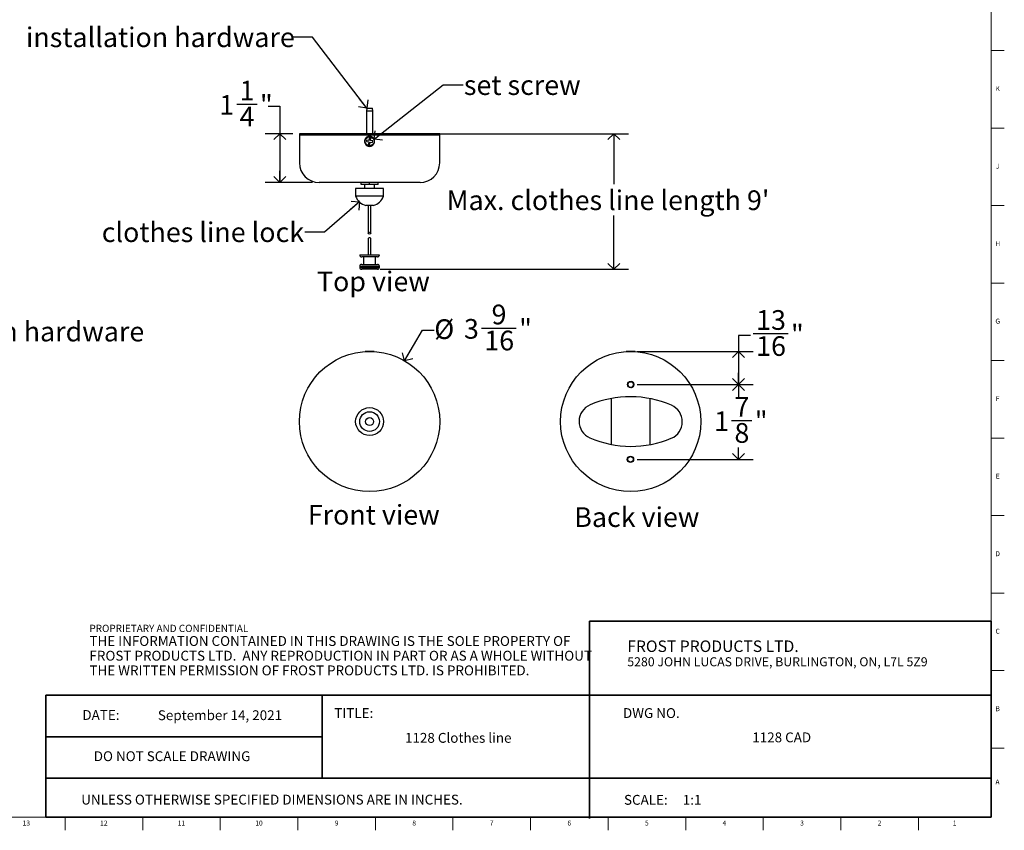
# Model space of a CAD drawing. Units: inches. Extents: x 0.2 to 47.8, y 0.2 to 35.8.
# Drawn here: x 22.8 to 47.8, y 0.2 to 20.8 of the extents above; entities that cross this region are included whole.
import ezdxf

# ---------------------------------------------------------------- set-up
doc = ezdxf.new("R2010")
doc.units = ezdxf.units.IN
doc.header["$MEASUREMENT"] = 0
doc.linetypes.add('SLD-Solid', pattern=[0])
for name, color, linetype in [('DIMS', 5, 'SLD-Solid'), ('NOTES', 1, 'SLD-Solid'), ('TITLE', 8, 'SLD-Solid')]:
    doc.layers.add(name, color=color, linetype=linetype)
doc.styles.add('SLDTEXTSTYLE0', font='ARIAL.TTF', dxfattribs={"width": 0.948})
doc.styles.add('SLDTEXTSTYLE1', font='GOTHIC.TTF', dxfattribs={"width": 0.913})
doc.styles.add('SLDTEXTSTYLE2', font='ARIALNB.TTF', dxfattribs={"width": 0.87})
doc.styles.add('SLDTEXTSTYLE3', font='ARIALN.TTF', dxfattribs={"width": 0.87})
doc.styles.get("Standard").update_dxf_attribs({"font": 'GOTHIC.TTF'})
doc.dimstyles.new('SLDDIMSTYLE0', dxfattribs={"dimtxt": 0.5, "dimasz": 0.3, "dimexe": 0, "dimexo": 0.0625, "dimgap": 0.125, "dimtad": 0, "dimtih": 1, "dimtoh": 1, "dimrnd": 1e-09, "dimzin": 12, "dimdsep": 46, "dimlunit": 5, "dimtxsty": 'SLDTEXTSTYLE1', "dimblk1": 'OPEN90', "dimblk2": 'OPEN90', "dimsah": 1, "dimcen": 0, "dimadec": 0, "dimazin": 3, "dimtfac": 1, "dimtofl": 0, "dimtmove": 0, "dimatfit": 3, "dimldrblk": 'OPEN90', "dimfxl": 1, "dimfrac": 2, "dimtolj": 1, "dimtzin": 12, "dimarcsym": 0})
doc.dimstyles.new('SLDDIMSTYLE1', dxfattribs={"dimtxt": 0.5, "dimasz": 0.3, "dimexe": 0, "dimexo": 0.0625, "dimgap": 0.125, "dimtad": 0, "dimtih": 1, "dimtoh": 1, "dimdec": 6, "dimrnd": 1e-09, "dimzin": 12, "dimdsep": 46, "dimlunit": 5, "dimtxsty": 'SLDTEXTSTYLE1', "dimblk1": 'OPEN90', "dimblk2": 'OPEN90', "dimsah": 1, "dimcen": 0.09, "dimadec": 0, "dimazin": 3, "dimtfac": 1, "dimtofl": 0, "dimtmove": 0, "dimatfit": 3, "dimldrblk": 'OPEN90', "dimfxl": 1, "dimfrac": 2, "dimtolj": 1, "dimtzin": 12, "dimarcsym": 0})
doc.dimstyles.new('SLDDIMSTYLE2', dxfattribs={"dimtxt": 0.5, "dimasz": 0.3, "dimexe": 0, "dimexo": 0.0625, "dimgap": 0.125, "dimtad": 0, "dimtih": 1, "dimtoh": 1, "dimrnd": 1e-09, "dimzin": 12, "dimdsep": 46, "dimlunit": 5, "dimtxsty": 'SLDTEXTSTYLE1', "dimblk1": 'OPEN90', "dimblk2": 'OPEN90', "dimsah": 1, "dimcen": 0.09, "dimadec": 0, "dimazin": 3, "dimtfac": 1, "dimtofl": 0, "dimtmove": 0, "dimatfit": 3, "dimldrblk": 'OPEN90', "dimfxl": 1, "dimfrac": 2, "dimtolj": 1, "dimtzin": 12, "dimarcsym": 0})
doc.dimstyles.new('SLDDIMSTYLE3', dxfattribs={"dimtxt": 0.18, "dimasz": 0.3, "dimexe": 0, "dimexo": 0.0625, "dimgap": 0, "dimtad": 0, "dimtih": 1, "dimtoh": 1, "dimdec": 0, "dimrnd": 1e-09, "dimzin": 0, "dimdsep": 46, "dimlunit": 5, "dimtxsty": 'STANDARD', "dimblk1": 'OPEN90', "dimblk2": 'OPEN90', "dimsah": 1, "dimcen": 0.09, "dimadec": 0, "dimazin": 0, "dimtfac": 0.3, "dimtdec": 0, "dimtofl": 0, "dimtmove": 0, "dimatfit": 3, "dimldrblk": 'OPEN90', "dimfxl": 1, "dimfrac": 2, "dimtolj": 1, "dimtzin": 0, "dimarcsym": 0})

# ---------------------------------------------------------------- blocks, each defined once
blk = doc.blocks.new('SW_NOTE_0')
at = {"layer": 'NOTES', "color": 0, "attachment_point": 1, "style": 'SLDTEXTSTYLE0'}
for s, insert, char_height in [('FROST PRODUCTS LTD.', (0, 0.376), 0.29167), ('5280 JOHN LUCAS DRIVE, BURLINGTON, ON, L7L 5Z9', (0, -0.05), 0.22917)]:
    blk.add_mtext(s, dxfattribs=dict(at, insert=insert, char_height=char_height))
blk = doc.blocks.new('SW_NOTE_0_1')
at = {"layer": 'NOTES', "color": 0, "attachment_point": 1}
for s, insert, char_height, style in [('PROPRIETARY AND CONFIDENTIAL', (0, 0.238), 0.18473, 'SLDTEXTSTYLE2'), ('THE INFORMATION CONTAINED IN THIS DRAWING IS THE SOLE PROPERTY OF ', (0, -0.05), 0.25, 'SLDTEXTSTYLE3'), ('FROST PRODUCTS LTD.  ANY REPRODUCTION IN PART OR AS A WHOLE WITHOUT ', (0, -0.423), 0.25, 'SLDTEXTSTYLE3'), ('THE WRITTEN PERMISSION OF FROST PRODUCTS LTD. IS PROHIBITED.', (0, -0.796), 0.25, 'SLDTEXTSTYLE3')]:
    blk.add_mtext(s, dxfattribs=dict(at, insert=insert, char_height=char_height, style=style))
blk = doc.blocks.new('_Open90')
at = {"color": 0, "linetype": 'ByBlock', "lineweight": -2}
for p, q in [((0, 0), (-1, 0)), ((-0.5, 0.5), (0, 0)), ((0, 0), (-0.5, -0.5))]:
    blk.add_line(p, q, dxfattribs=at)
blk = doc.blocks.new('_D')
at = {"layer": 'DIMS'}
for p, q in [((32.615, 12.088), (33.067, 12.87)), ((33.067, 12.87), (33.367, 12.87)), ((34.563, 12.921), (35.449, 12.921))]:
    blk.add_line(p, q, dxfattribs=at)
at = {"layer": 'DIMS', "xscale": 0.3, "yscale": 0.3, "rotation": 240}
blk.add_blockref('_Open90', (32.615, 12.088, -3.314), dxfattribs=at)
at = {"layer": 'DIMS', "char_height": 0.5, "attachment_point": 1, "style": 'SLDTEXTSTYLE1'}
for s, insert in [('9', (34.821, 13.516)), ('%%c', (33.367, 13.143)), ('3', (34.121, 13.151)), ('"', (35.522, 13.151)), ('16', (34.637, 12.855))]:
    blk.add_mtext(s, dxfattribs=dict(at, insert=insert))
blk = doc.blocks.new('_D_1')
at = {"layer": 'DIMS'}
for p, q in [((38.519, 11.487), (41.464, 11.487)), ((41.089, 11.487), (41.089, 11.177)), ((40.913, 10.575), (41.429, 10.575)), ((41.089, 9.587), (41.089, 9.87)), ((38.514, 9.587), (41.464, 9.587))]:
    blk.add_line(p, q, dxfattribs=at)
at = {"layer": 'DIMS', "xscale": 0.3, "yscale": 0.3}
for p, rotation in [((41.089, 11.487, 3.314), 90), ((41.089, 9.587, 3.314), 270)]:
    blk.add_blockref('_Open90', p, dxfattribs=dict(at, rotation=rotation))
at = {"layer": 'DIMS', "char_height": 0.5, "attachment_point": 1, "style": 'SLDTEXTSTYLE1'}
for s, insert in [('7', (40.986, 11.169)), ('1', (40.47, 10.804)), ('"', (41.502, 10.804)), ('8', (40.986, 10.508))]:
    blk.add_mtext(s, dxfattribs=dict(at, insert=insert))
blk = doc.blocks.new('_D_2')
at = {"layer": 'DIMS'}
for p, q in [((41.463, 12.782), (42.348, 12.782)), ((41.389, 12.73), (41.089, 12.73)), ((41.089, 12.73), (41.089, 12.327)), ((38.519, 12.327), (41.464, 12.327)), ((41.089, 12.327), (41.089, 11.487)), ((38.519, 11.487), (41.464, 11.487))]:
    blk.add_line(p, q, dxfattribs=at)
at = {"layer": 'DIMS', "xscale": 0.3, "yscale": 0.3}
for p, rotation in [((41.089, 12.327, 3.314), 90), ((41.089, 11.487, 3.314), 270)]:
    blk.add_blockref('_Open90', p, dxfattribs=dict(at, rotation=rotation))
at = {"layer": 'DIMS', "char_height": 0.5, "attachment_point": 1, "style": 'SLDTEXTSTYLE1'}
for s, insert in [('13', (41.536, 13.376)), ('"', (42.421, 13.011)), ('16', (41.536, 12.715))]:
    blk.add_mtext(s, dxfattribs=dict(at, insert=insert))
blk = doc.blocks.new('_D_3')
at = {"layer": 'DIMS'}
for p, q in [((28.353, 18.608), (28.869, 18.608)), ((29.149, 18.557), (29.449, 18.557)), ((29.449, 18.557), (29.449, 17.858)), ((29.779, 17.858), (29.074, 17.858)), ((29.449, 17.858), (29.449, 16.618)), ((30.279, 16.618), (29.074, 16.618))]:
    blk.add_line(p, q, dxfattribs=at)
at = {"layer": 'DIMS', "xscale": 0.3, "yscale": 0.3}
for p, rotation in [((29.449, 17.858, -1.78), 90), ((29.449, 16.618, -1.78), 270)]:
    blk.add_blockref('_Open90', p, dxfattribs=dict(at, rotation=rotation))
at = {"layer": 'DIMS', "char_height": 0.5, "attachment_point": 1, "style": 'SLDTEXTSTYLE1'}
for s, insert in [('1', (28.427, 19.203)), ('1', (27.911, 18.838)), ('"', (28.943, 18.838)), ('4', (28.427, 18.542))]:
    blk.add_mtext(s, dxfattribs=dict(at, insert=insert))
blk = doc.blocks.new('_D_4')
at = {"layer": 'DIMS'}
for p, q in [((33.202, 17.858), (38.3, 17.858)), ((37.925, 17.858), (37.925, 16.573)), ((37.925, 14.413), (37.925, 15.779)), ((31.992, 14.413), (38.3, 14.413))]:
    blk.add_line(p, q, dxfattribs=at)
at = {"layer": 'DIMS', "xscale": 0.3, "yscale": 0.3}
for p, rotation in [((37.925, 17.858, -1.78), 90), ((37.925, 14.413, -1.78), 270)]:
    blk.add_blockref('_Open90', p, dxfattribs=dict(at, rotation=rotation))
at = {"layer": 'DIMS', "insert": (33.683, 16.418), "char_height": 0.5, "attachment_point": 1, "style": 'SLDTEXTSTYLE1'}
blk.add_mtext("Max. clothes line length 9' ", dxfattribs=at)

msp = doc.modelspace()

# ---------------------------------------------------------------- linework, layer by layer
at = {"color": 7, "linetype": 'SLD-Solid', "lineweight": 25}
for p, q in [((31.6542752, 18.5079033), (31.6442752, 18.4264599)), ((31.6542752, 18.5079033), (31.7947586, 18.5079033)), ((31.7947586, 18.5079033), (31.7962752, 18.5079033)), ((31.8062752, 18.4264599), (31.7962752, 18.5079033)), ((31.7962752, 18.5079033), (31.8016569, 18.5079033)), ((31.8116569, 18.4264599), (31.8016569, 18.5079033)), ((31.6442752, 18.4264599), (31.6442752, 17.8579033)), ((31.8062752, 18.4264599), (31.6442752, 18.4264599)), ((31.8062752, 17.8579033), (31.8062752, 18.4264599)), ((31.8072187, 18.4264599), (31.8062752, 18.4264599)), ((31.8116569, 18.4264599), (31.8072187, 18.4264599)), ((31.8116569, 17.8579033), (31.8116569, 18.4264599)), ((29.9452752, 17.8579033), (29.9452752, 17.8179033)), ((33.5052752, 17.8579033), (29.9452752, 17.8579033)), ((29.9452752, 17.8179033), (29.9452752, 17.1179033)), ((33.5052752, 17.8179033), (29.9452752, 17.8179033)), ((31.7168524, 17.7459342), (31.7083219, 17.6865437)), ((31.7564461, 17.7402472), (31.7168524, 17.7459342)), ((33.5052752, 17.8179033), (33.5052752, 17.8579033)), ((33.5052752, 17.1179033), (33.5052752, 17.8179033)), ((31.6489314, 17.6950742), (31.6432444, 17.6554805)), ((31.6432444, 17.6554805), (31.7026349, 17.64695)), ((31.7083219, 17.6865437), (31.6489314, 17.6950742)), ((31.7026349, 17.64695), (31.6941044, 17.5875595)), ((31.6941044, 17.5875595), (31.7336981, 17.5818725)), ((31.7336981, 17.5818725), (31.7422286, 17.641263)), ((31.7422286, 17.641263), (31.8016191, 17.6327325)), ((31.7479156, 17.6808567), (31.7564461, 17.7402472)), ((31.807306, 17.6723262), (31.7479156, 17.6808567)), ((31.8016191, 17.6327325), (31.807306, 17.6723262)), ((33.0052752, 16.6179033), (30.4452752, 16.6179033)), ((31.5082752, 16.5679033), (31.5082752, 16.6179033)), ((31.7252752, 16.5679033), (31.5082752, 16.5679033)), ((31.6002752, 16.5679033), (31.6002752, 16.4679033)), ((31.7252752, 16.5679033), (31.7252752, 16.6179033)), ((31.9422752, 16.5679033), (31.7252752, 16.5679033)), ((31.8502752, 16.4679033), (31.8502752, 16.5679033)), ((31.9422752, 16.5679033), (31.9422752, 16.6179033)), ((31.3712752, 16.4679033), (31.3712752, 16.2679033)), ((32.0792752, 16.4679033), (31.3712752, 16.4679033)), ((32.0792752, 16.2679033), (31.3712752, 16.2679033)), ((32.0792752, 16.2679033), (32.0792752, 16.4679033)), ((31.8233494, 16.0379033), (31.627201, 16.0379033)), ((31.6898391, 16.0379033), (31.6898391, 15.3346583)), ((31.7607114, 15.3346583), (31.7607114, 16.0379033)), ((31.6898391, 15.1906157), (31.6898391, 14.7789033)), ((31.7607114, 14.7789033), (31.7607114, 15.1906157)), ((31.4752752, 14.7789033), (31.9752752, 14.7789033)), ((31.9252752, 14.7289033), (31.5252752, 14.7289033)), ((31.5252752, 14.5379033), (31.9252752, 14.5379033)), ((31.5732752, 14.7289033), (31.5732752, 14.5379033)), ((31.8772752, 14.5379033), (31.8772752, 14.7289033)), ((31.4752752, 14.4879033), (31.4752752, 14.4629033)), ((31.9252752, 14.4129033), (31.5252752, 14.4129033)), ((31.9752752, 14.4629033), (31.9752752, 14.4879033)), ((31.6102752, 12.3298293), (31.6155231, 12.3234364)), ((31.8402752, 12.3298293), (31.6102752, 12.3298293)), ((31.8350273, 12.3234364), (31.8402752, 12.3298293)), ((38.2372476, 12.3298293), (38.2424955, 12.3234364)), ((38.3358975, 12.3298293), (38.2372476, 12.3298293)), ((38.4672476, 12.3298293), (38.3358975, 12.3298293)), ((38.4619997, 12.3234364), (38.4672476, 12.3298293)), ((38.4774923, 12.3224124), (38.4747545, 12.3226024)), ((37.8617476, 9.9650696), (37.8617476, 11.132834)), ((38.8427476, 9.9608123), (38.8427476, 11.1285768))]:
    msp.add_line(p, q, dxfattribs=at)
at = {"color": 8, "linetype": 'SLD-Solid', "lineweight": 25}
for p, q in [((31.9752752, 14.4879033), (31.4752752, 14.4879033)), ((31.4752752, 14.4629033), (31.9752752, 14.4629033))]:
    msp.add_line(p, q, dxfattribs=at)
at = {"color": 7, "linetype": 'SLD-Solid', "lineweight": 25}
for centre, radius in [((31.7252752, 17.6639033), 0.115), ((31.7252752, 10.5468232), 1.78), ((38.3522476, 10.5468232), 1.78), ((38.3522476, 11.4868232), 0.081), ((38.3522476, 11.4868232), 0.071), ((31.7252752, 10.5468232), 0.354), ((31.7252752, 10.5468232), 0.25), ((31.7252752, 10.5468232), 0.1), ((38.3468659, 9.5868382), 0.081), ((38.3468659, 9.5868382), 0.071)]:
    msp.add_circle(centre, radius, dxfattribs=at)
for centre, radius, start, end in [((31.7252752, 17.6639033), 0.0821642, 95.00583881, 95.91446906), ((31.7252752, 17.6639033), 0.0821642, 185.00583881, 185.91446906), ((31.7252752, 17.6639033), 0.0821642, 157.73809096, 158.64672122), ((31.7252752, 17.6639033), 0.0821642, 247.73809096, 248.64672122), ((31.7252752, 17.6639033), 0.0821642, 275.00583881, 275.91446906), ((31.7252752, 17.6639033), 0.0821642, 67.73809096, 68.64672122), ((31.7252752, 17.6639033), 0.0821642, 337.73809096, 338.64672122), ((31.7252752, 17.6639033), 0.0821642, 5.00583881, 5.91446906), ((30.4452752, 17.1179033), 0.5, 180, 270), ((33.0052752, 17.1179033), 0.5, 270, 0), ((31.7252752, 16.4044195), 0.379411, 201.08858371, 255.0194768), ((31.7252752, 16.4044195), 0.379411, 284.9805232, 338.91141629), ((31.5252752, 14.7789033), 0.05, 180, 270), ((31.9252752, 14.7789033), 0.05, 270, 0), ((31.5252752, 14.4879033), 0.05, 90, 180), ((31.9252752, 14.4879033), 0.05, 0, 90), ((31.5252752, 14.4629033), 0.05, 180, 270), ((31.9252752, 14.4629033), 0.05, 270, 0), ((38.3575171, 11.4868084), 0.08, 278.93142949, 80.74737511), ((38.3410294, 8.5457118), 2.6311429, 66.54392487, 112.81368432), ((37.497261, 10.5516162), 0.455, 112.81368432, 246.54392487), ((39.2072341, 10.5420301), 0.455, 292.81368432, 66.54392487), ((38.3634658, 12.5479346), 2.6311429, 246.54392487, 292.81368432)]:
    msp.add_arc(centre, radius, start, end, dxfattribs=at)
msp.add_ellipse((31.7252752, 15.3346583), major_axis=(0.0354362, 0), ratio=0.6942637057, dxfattribs=at)
for start_param, end_param in [(1.5707963268, 3.1415926536), (0, 1.5707963268)]:
    msp.add_ellipse((31.7252752, 15.1906157), major_axis=(0.0354362, 0), ratio=0.6942637057, start_param=start_param, end_param=end_param, dxfattribs=at)
msp.add_open_spline([(31.6170474, 17.7289651), (31.6212868, 17.7361707), (31.6262054, 17.742906), (31.6371584, 17.7552099), (31.6432189, 17.7608233), (31.6565548, 17.7709041), (31.6636063, 17.7752029), (31.67845, 17.7823704), (31.6863337, 17.7852589), (31.7024165, 17.7893774), (31.7105699, 17.7906183), (31.7270994, 17.7914748), (31.7355212, 17.7910655), (31.751863, 17.7886212), (31.7598721, 17.7866002), (31.7755586, 17.7809197), (31.7830551, 17.7773168), (31.7971591, 17.7687496), (31.8038671, 17.7637096), (31.8160877, 17.7524759), (31.8215831, 17.7463256), (31.831363, 17.7329731), (31.8356503, 17.7257243), (31.8426388, 17.7107627), (31.8453984, 17.7029845), (31.8514235, 17.6787364), (31.8522638, 17.6620399), (31.8486874, 17.6372704), (31.846712, 17.629217), (31.8412025, 17.6135141), (31.837671, 17.6059194), (31.829284, 17.591677), (31.824354, 17.5849048), (31.8133015, 17.5725011), (31.8072433, 17.5669162), (31.7940759, 17.5569637), (31.7868838, 17.5525677), (31.7719877, 17.5453889), (31.7642468, 17.5425578), (31.7481697, 17.5384361), (31.739863, 17.5371761), (31.7233832, 17.5363346), (31.7150961, 17.5367295), (31.6985736, 17.5392041), (31.6905656, 17.5412448), (31.675037, 17.5468732), (31.6674431, 17.5505149), (31.6532955, 17.5591221), (31.6467031, 17.5640812), (31.6344807, 17.5753121), (31.6288938, 17.5815718), (31.6142863, 17.6015447), (31.6071058, 17.6169348), (31.601146, 17.6409568), (31.5999171, 17.6492741), (31.5990987, 17.6658394), (31.5994874, 17.6740733), (31.6018484, 17.6904444), (31.6038525, 17.698629), (31.6093317, 17.7142469), (31.6128081, 17.7217595), (31.6170474, 17.7289651)], degree=3, knots=[0, 0, 0, 0, 0.03125, 0.03125, 0.0625, 0.0625, 0.09375, 0.09375, 0.125, 0.125, 0.15625, 0.15625, 0.1875, 0.1875, 0.21875, 0.21875, 0.25, 0.25, 0.28125, 0.28125, 0.3125, 0.3125, 0.34375, 0.34375, 0.375, 0.375, 0.4375, 0.4375, 0.46875, 0.46875, 0.5, 0.5, 0.53125, 0.53125, 0.5625, 0.5625, 0.59375, 0.59375, 0.625, 0.625, 0.65625, 0.65625, 0.6875, 0.6875, 0.71875, 0.71875, 0.75, 0.75, 0.78125, 0.78125, 0.8125, 0.8125, 0.875, 0.875, 0.90625, 0.90625, 0.9375, 0.9375, 0.96875, 0.96875, 1, 1, 1, 1], dxfattribs=at)
at = {"layer": 'TITLE', "linetype": 'SLD-Solid', "lineweight": 18}
for p, q in [((47.5, 35.5), (47.5, 0.5)), ((47.5, 19.9685039), (47.8346457, 19.9685039)), ((47.5000394, 18), (47.4999606, 18)), ((47.5, 18), (47.8346457, 18)), ((47.5, 16.0314961), (47.8346457, 16.0314961)), ((47.5, 14.0629921), (47.8346457, 14.0629921)), ((47.5, 12.0944882), (47.8346457, 12.0944882)), ((47.5, 10.1259843), (47.8346457, 10.1259843)), ((47.5, 8.1574803), (47.8346457, 8.1574803)), ((47.5, 6.1889764), (47.8346457, 6.1889764)), ((47.5, 4.2204724), (47.8346457, 4.2204724)), ((47.5, 2.2519685), (47.8346457, 2.2519685)), ((47.5, 0.5), (0.5, 0.5)), ((24, 0.4999606), (24, 0.5000394)), ((24, 0.5), (24, 0.1653543)), ((25.9685039, 0.5), (25.9685039, 0.1653543)), ((27.9370079, 0.5), (27.9370079, 0.1653543)), ((29.9055118, 0.5), (29.9055118, 0.1653543)), ((31.8740157, 0.5), (31.8740157, 0.1653543)), ((33.8425197, 0.5), (33.8425197, 0.1653543)), ((35.8110236, 0.5), (35.8110236, 0.1653543)), ((37.7795276, 0.5), (37.7795276, 0.1653543)), ((39.7480315, 0.5), (39.7480315, 0.1653543)), ((41.7165354, 0.5), (41.7165354, 0.1653543)), ((43.6850394, 0.5), (43.6850394, 0.1653543)), ((45.6535433, 0.5), (45.6535433, 0.1653543))]:
    msp.add_line(p, q, dxfattribs=at)
at = {"layer": 'TITLE', "lineweight": 35}
for p, q in [((47.4999317, 5.4753604), (37.3105351, 5.4753604)), ((37.3105351, 5.4753604), (37.3105351, 0.4636772)), ((47.4999317, 5.4753604), (47.5, 0.5)), ((23.5059791, 3.5979637), (23.5059791, 0.5)), ((30.518223, 3.5979637), (23.5059791, 3.5979637)), ((30.518223, 3.5979637), (47.4997616, 3.5979648)), ((30.518223, 1.4876118), (30.518223, 3.5979637)), ((30.518223, 2.5427877), (23.5059791, 2.5427877)), ((30.518223, 1.4876118), (23.5059791, 1.4876118)), ((30.518223, 1.4876118), (47.4999865, 1.4876118)), ((23.5059791, 0.5), (47.5, 0.5))]:
    msp.add_line(p, q, dxfattribs=at)

# ---------------------------------------------------------------- block references
at = {"layer": 'NOTES'}
for name, p in [('SW_NOTE_0_1', (24.6159726, 5.1481527)), ('SW_NOTE_0', (38.2661316, 4.6105228))]:
    msp.add_blockref(name, p, dxfattribs=at)

# ---------------------------------------------------------------- texts
for s, insert, char_height, attachment_point, style in [('installation hardware', (23.0047437, 20.5562507), 0.5, 1, 'SLDTEXTSTYLE1'), ('set screw', (34.1187544, 19.3415675), 0.5, 1, 'SLDTEXTSTYLE1'), ('clothes line lock', (24.9283249, 15.6054217), 0.5, 1, 'SLDTEXTSTYLE1'), ('Top view', (30.3897908, 14.3563551), 0.5, 1, 'SLDTEXTSTYLE1'), ('installation hardware', (19.1850563, 13.0823404), 0.5, 1, 'SLDTEXTSTYLE1'), ('Front view', (30.1576555, 8.4292123), 0.5, 1, 'SLDTEXTSTYLE1'), ('Back view', (36.9188907, 8.3698456), 0.5, 1, 'SLDTEXTSTYLE1'), ('TITLE:', (30.8307373, 3.2682756), 0.25, 1, 'SLDTEXTSTYLE1'), ('DWG NO.', (38.1561831, 3.2682756), 0.25, 1, 'SLDTEXTSTYLE1'), ('DATE:', (24.4368251, 3.2193046), 0.25, 1, 'SLDTEXTSTYLE0'), ('September 14, 2021', (27.9285118, 3.2135958), 0.25, 2, 'SLDTEXTSTYLE1'), ('1128 Clothes line', (33.976105, 2.6388861), 0.25, 2, 'SLDTEXTSTYLE1'), ('1128 CAD', (42.1853427, 2.6510344), 0.25, 2, 'SLDTEXTSTYLE1'), ('DO NOT SCALE DRAWING', (26.713067, 2.1722148), 0.25, 2, 'SLDTEXTSTYLE0'), ('UNLESS OTHERWISE SPECIFIED DIMENSIONS ARE IN INCHES.', (24.4082978, 1.0702903), 0.25, 1, 'SLDTEXTSTYLE0'), ('SCALE:     1:1', (38.1831753, 1.0645816), 0.25, 1, 'SLDTEXTSTYLE1')]:
    msp.add_mtext(s, dxfattribs=dict(at, insert=insert, char_height=char_height, attachment_point=attachment_point, style=style))
at = {"layer": 'TITLE', "char_height": 0.125, "attachment_point": 2, "style": 'SLDTEXTSTYLE1'}
for s, insert in [('K', (47.6669611, 19.0641299)), ('J', (47.6662233, 17.095626)), ('H', (47.667019, 15.127122)), ('G', (47.6669033, 13.1586181)), ('F', (47.6659918, 11.1901142)), ('E', (47.6675688, 9.2216102)), ('D', (47.6658327, 7.2531063)), ('C', (47.6660208, 5.2846024)), ('B', (47.6663969, 3.3160984)), ('A', (47.6622736, 1.4558622)), ('13', (23.0132307, 0.4125551)), ('12', (24.9817346, 0.4125551)), ('11', (26.9502385, 0.4125551)), ('10', (28.9187425, 0.4125551)), ('9', (30.8885051, 0.4125551)), ('8', (32.857009, 0.4125551)), ('7', (34.825513, 0.4125551)), ('6', (36.7940169, 0.4125551)), ('5', (38.7625208, 0.4125551)), ('4', (40.7310248, 0.4125551)), ('3', (42.6995287, 0.4125551)), ('2', (44.6680327, 0.4125551)), ('1', (46.575513, 0.4125551))]:
    msp.add_mtext(s, dxfattribs=dict(at, insert=insert))

# ---------------------------------------------------------------- dimensions: what is measured, and where the dimension line sits
at = {"layer": 'DIMS'}
for base, p1, p2, picture, middle in [((29.4488616, 16.6179033), (29.9452752, 17.8579033), (30.4452752, 16.6179033), '_D_3', (29.4488616, 18.5571715)), ((41.0894959, 11.4868232), (38.3522476, 12.3268232), (38.3522476, 11.4868232), '_D_2', (41.0894959, 12.7304745)), ((41.0894959, 9.5868382), (38.3522476, 11.4868232), (38.3468659, 9.5868382), '_D_1', (41.0894959, 10.5233681))]:
    dim = msp.add_linear_dim(base=base, p1=p1, p2=p2, angle=90, dimstyle='SLDDIMSTYLE1', dxfattribs=at)
    dim.commit()
    dim.dimension.update_dxf_attribs({"geometry": picture, "text_midpoint": middle, "dimtype": 160})
dim = msp.add_linear_dim(base=(37.9246746, 17.8579033), p1=(31.8252752, 14.4129033), p2=(33.0352618, 17.8579033), angle=90, text="Max. clothes line length 9' ", dimstyle='SLDDIMSTYLE2', dxfattribs=at)
dim.commit()
dim.dimension.update_dxf_attribs({"geometry": '_D_4', "text_midpoint": (37.9246746, 16.175942), "dimtype": 160})
dim = msp.add_diameter_dim_2p(p1=(30.8352752, 9.0052979), p2=(32.6152752, 12.0883484), dimstyle='SLDDIMSTYLE0', dxfattribs=at)
dim.commit()
dim.dimension.update_dxf_attribs({"geometry": '_D', "text_midpoint": (34.5473625, 12.8699131), "dimtype": 163})

# ---------------------------------------------------------------- leaders
at = {"layer": 'NOTES'}
for points in [[(31.6547024, 18.5079033), (30.2761976, 20.3110236), (29.7761976, 20.3110236)], [(31.8390103, 17.71853), (33.5969488, 19.0954724), (34.0969488, 19.0954724)], [(31.4658722, 16.1275392), (30.5809058, 15.3602362), (30.0809058, 15.3602362)]]:
    msp.add_leader(points, dimstyle='SLDDIMSTYLE3', dxfattribs=at)

doc.saveas('drawing.dxf')
